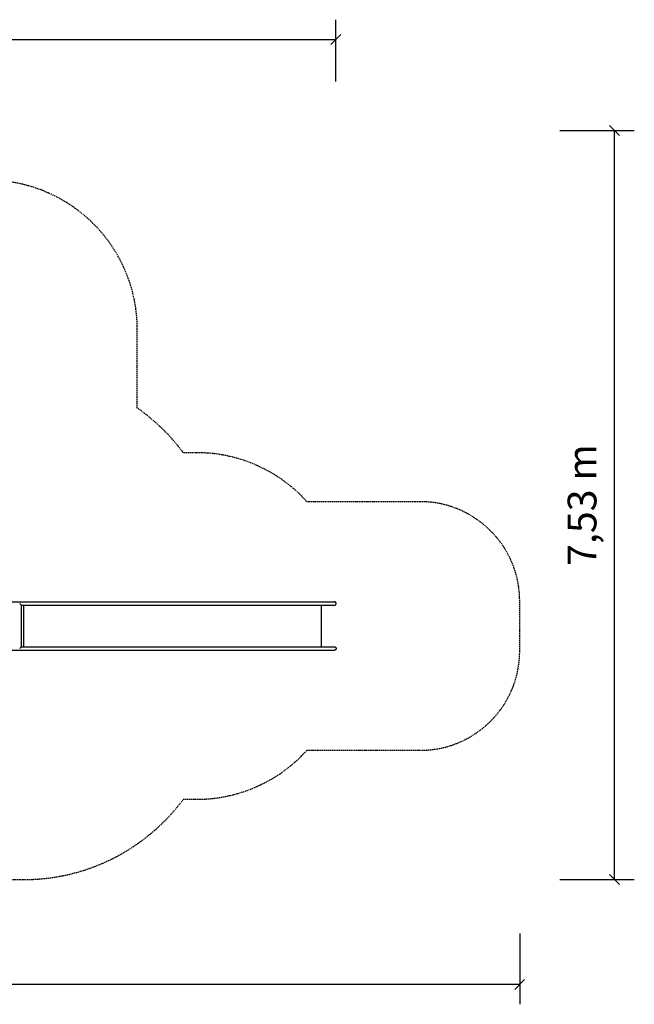
# Model space of a CAD drawing. Extents: x 6504 to 22375, y 5729 to 15906.
# Drawn here: x 16188 to 22375, y 5729 to 15630 of the extents above; entities that cross this region are included whole.
import ezdxf
from ezdxf.enums import TextEntityAlignment as Align

# ---------------------------------------------------------------- set-up
doc = ezdxf.new("R2010")
doc.units = 0
doc.linetypes.add('DASHED', pattern=[19.05, 12.7, -6.35])
doc.layers.add('VLPGENERAL', color=7, linetype='Continuous')
doc.styles.add('ARIALCE', font='arial.ttf')

# ---------------------------------------------------------------- blocks, each defined once
blk = doc.blocks.new('SLASH')
at = {"color": 0, "linetype": 'Continuous'}
blk.add_line((-12.7, -12.7), (12.7, 12.7), dxfattribs=at)

msp = doc.modelspace()

# ---------------------------------------------------------------- linework, layer by layer
at = {"layer": 'VLPGENERAL', "color": 7, "linetype": 'Continuous'}
for p, q in [((19370, 15010), (19370, 15630)), ((9840, 15430), (19370, 15430)), ((21624.8, 14515), (22375.3, 14515)), ((22175.3, 6983), (22175.3, 14515)), ((21624.8, 6983), (22375.3, 6983)), ((21221.5, 6441.6), (21221.5, 5728.7)), ((21221.5, 5928.7), (7908.2, 5928.7))]:
    msp.add_line(p, q, dxfattribs=at)
at = {"layer": 'VLPGENERAL', "color": 7, "linetype": 'DASHED'}
for p, q in [((17372.2, 11724.8), (17372.2, 12515)), ((17968.7, 11275.9), (17835.3, 11275.9)), ((20221.5, 10783), (19080.3, 10783)), ((21221.5, 9283.1), (21221.5, 9783)), ((19080.3, 8283.1), (20221.5, 8283.1)), ((17835.3, 7790.2), (17968.7, 7790.2)), ((14766.3, 6983), (16227, 6983))]:
    msp.add_line(p, q, dxfattribs=at)
at = {"layer": 'VLPGENERAL', "color": 7}
for p, q in [((16098.7, 9775.9), (16278.2, 9775.9)), ((16205.3, 9323.8), (16205.3, 9742.3)), ((16205.3, 9742.2), (16278.2, 9742.2)), ((16229.9, 9323.9), (16229.9, 9742.2)), ((16278.2, 9775.9), (16493.3, 9775.9)), ((16278.2, 9742.2), (16493.3, 9742.2)), ((16493.3, 9775.9), (16523, 9775.9)), ((16493.3, 9742.2), (16523, 9742.2)), ((16523, 9775.9), (18222.8, 9775.9)), ((16523, 9742.2), (18222.8, 9742.2)), ((18222.8, 9775.9), (18689.3, 9775.9)), ((18222.8, 9742.2), (18689.3, 9742.2)), ((18689.3, 9775.9), (19166.9, 9775.9)), ((18689.3, 9742.2), (19166.9, 9742.2)), ((19166.9, 9775.9), (19328.2, 9775.9)), ((19166.9, 9742.2), (19328.2, 9742.2)), ((19221.5, 9742.2), (19221.5, 9323.9)), ((19328.2, 9775.9), (19356.7, 9775.9)), ((19328.2, 9742.2), (19356.7, 9742.2)), ((16205.3, 9323.9), (16278.2, 9323.9)), ((16278.2, 9323.9), (16493.3, 9323.9)), ((16493.3, 9323.9), (16523, 9323.9)), ((16523, 9323.9), (18222.8, 9323.9)), ((18222.8, 9323.9), (18689.3, 9323.9)), ((18689.3, 9323.9), (19166.9, 9323.9)), ((19166.9, 9323.9), (19328.2, 9323.9)), ((19328.2, 9323.9), (19356.7, 9323.9)), ((16098.7, 9290.2), (16278.2, 9290.2)), ((16278.2, 9290.2), (16493.3, 9290.2)), ((16493.3, 9290.2), (16523, 9290.2)), ((16523, 9290.2), (18222.8, 9290.2)), ((18222.8, 9290.2), (18689.3, 9290.2)), ((18689.3, 9290.2), (19166.9, 9290.2)), ((19166.9, 9290.2), (19328.2, 9290.2)), ((19328.2, 9290.2), (19356.7, 9290.2))]:
    msp.add_line(p, q, dxfattribs=at)
for points in [[(16188.5, 9759), (16198.9, 9749.3), (16201.1, 9747.1), (16202.4, 9745.8), (16203.6, 9744.5), (16204.3, 9743.7), (16204.6, 9743.3), (16204.9, 9743), (16205, 9742.9), (16205.1, 9742.8), (16205.1, 9742.6), (16205.2, 9742.6), (16205.2, 9742.5), (16205.2, 9742.5), (16205.2, 9742.5), (16205.3, 9742.4), (16205.3, 9742.4), (16205.3, 9742.4), (16205.3, 9742.4), (16205.3, 9742.4), (16205.3, 9742.3), (16205.3, 9742.3), (16205.3, 9742.3), (16205.3, 9742.3), (16205.3, 9742.3), (16205.3, 9742.3), (16205.3, 9742.3), (16205.3, 9742.3), (16205.3, 9742.3), (16205.3, 9742.3), (16205.3, 9742.3), (16205.3, 9742.3), (16205.3, 9742.3), (16205.3, 9742.3), (16205.3, 9742.3)], [(19356.7, 9742.2), (19357.2, 9742.2), (19357.6, 9742.2), (19358, 9742.2), (19358.4, 9742.3), (19358.8, 9742.3), (19359.2, 9742.4), (19359.6, 9742.4), (19360.1, 9742.5), (19360.5, 9742.6), (19360.9, 9742.7), (19361.3, 9742.8), (19361.7, 9742.9), (19362.1, 9743), (19362.5, 9743.2), (19362.9, 9743.3), (19363.2, 9743.5), (19363.6, 9743.6), (19364, 9743.8), (19364.4, 9744), (19364.8, 9744.2), (19365.1, 9744.4), (19365.5, 9744.6), (19365.9, 9744.8), (19366.2, 9745), (19366.6, 9745.3), (19366.9, 9745.5), (19367.3, 9745.8), (19367.6, 9746), (19367.9, 9746.3), (19368.2, 9746.6), (19368.5, 9746.8), (19368.9, 9747.1), (19369.1, 9747.4), (19369.4, 9747.7), (19369.7, 9748), (19370, 9748.4), (19370.2, 9748.7), (19370.5, 9749), (19370.7, 9749.3), (19371, 9749.7), (19371.2, 9750), (19371.4, 9750.4), (19371.6, 9750.7), (19371.8, 9751.1), (19372, 9751.4), (19372.2, 9751.8), (19372.4, 9752.2), (19372.5, 9752.6), (19372.7, 9752.9), (19372.8, 9753.3), (19373, 9753.7), (19373.1, 9754.1), (19373.2, 9754.5), (19373.3, 9754.9), (19373.4, 9755.3), (19373.5, 9755.7), (19373.6, 9756.1), (19373.7, 9756.6), (19373.7, 9757), (19373.8, 9757.4), (19373.8, 9757.8), (19373.8, 9758.2), (19373.9, 9758.6), (19373.9, 9759), (19373.9, 9759.5), (19373.8, 9759.9), (19373.8, 9760.3), (19373.8, 9760.7), (19373.7, 9761.2), (19373.7, 9761.6), (19373.6, 9762), (19373.5, 9762.4), (19373.4, 9762.8), (19373.3, 9763.2), (19373.2, 9763.6), (19373.1, 9764), (19373, 9764.4), (19372.8, 9764.8), (19372.7, 9765.2), (19372.5, 9765.5), (19372.4, 9765.9), (19372.2, 9766.3), (19372, 9766.7), (19371.8, 9767), (19371.6, 9767.4), (19371.4, 9767.7), (19371.2, 9768.1), (19371, 9768.4), (19370.7, 9768.8), (19370.5, 9769.1), (19370.2, 9769.4), (19370, 9769.7), (19369.7, 9770.1), (19369.4, 9770.4), (19369.1, 9770.7), (19368.9, 9771), (19368.5, 9771.2), (19368.2, 9771.5), (19367.9, 9771.8), (19367.6, 9772.1), (19367.3, 9772.3), (19366.9, 9772.6), (19366.6, 9772.8), (19366.2, 9773.1), (19365.9, 9773.3), (19365.5, 9773.5), (19365.1, 9773.7), (19364.8, 9773.9), (19364.4, 9774.1), (19364, 9774.3), (19363.6, 9774.5), (19363.2, 9774.6), (19362.9, 9774.8), (19362.5, 9774.9), (19362.1, 9775.1), (19361.7, 9775.2), (19361.3, 9775.3), (19360.9, 9775.4), (19360.5, 9775.5), (19360.1, 9775.6), (19359.6, 9775.7), (19359.2, 9775.7), (19358.8, 9775.8), (19358.4, 9775.8), (19358, 9775.9), (19357.6, 9775.9), (19357.2, 9775.9), (19356.7, 9775.9)], [(16188.5, 9307), (16198.9, 9316.8), (16201.1, 9319), (16202.4, 9320.3), (16203.6, 9321.6), (16204.3, 9322.4), (16204.6, 9322.8), (16204.9, 9323.1), (16205, 9323.2), (16205.1, 9323.3), (16205.1, 9323.5), (16205.2, 9323.5), (16205.2, 9323.6), (16205.2, 9323.6), (16205.2, 9323.6), (16205.3, 9323.7), (16205.3, 9323.7), (16205.3, 9323.7), (16205.3, 9323.7), (16205.3, 9323.7), (16205.3, 9323.8), (16205.3, 9323.8), (16205.3, 9323.8), (16205.3, 9323.8), (16205.3, 9323.8), (16205.3, 9323.8), (16205.3, 9323.8), (16205.3, 9323.8), (16205.3, 9323.8), (16205.3, 9323.8), (16205.3, 9323.8), (16205.3, 9323.8), (16205.3, 9323.8), (16205.3, 9323.8), (16205.3, 9323.8)], [(19356.7, 9323.9), (19357.2, 9323.9), (19357.6, 9323.9), (19358, 9323.9), (19358.4, 9323.8), (19358.8, 9323.8), (19359.2, 9323.7), (19359.6, 9323.7), (19360.1, 9323.6), (19360.5, 9323.5), (19360.9, 9323.4), (19361.3, 9323.3), (19361.7, 9323.2), (19362.1, 9323.1), (19362.5, 9322.9), (19362.9, 9322.8), (19363.2, 9322.6), (19363.6, 9322.5), (19364, 9322.3), (19364.4, 9322.1), (19364.8, 9321.9), (19365.1, 9321.7), (19365.5, 9321.5), (19365.9, 9321.3), (19366.2, 9321.1), (19366.6, 9320.8), (19366.9, 9320.6), (19367.3, 9320.3), (19367.6, 9320.1), (19367.9, 9319.8), (19368.2, 9319.5), (19368.5, 9319.3), (19368.9, 9319), (19369.1, 9318.7), (19369.4, 9318.4), (19369.7, 9318.1), (19370, 9317.7), (19370.2, 9317.4), (19370.5, 9317.1), (19370.7, 9316.8), (19371, 9316.4), (19371.2, 9316.1), (19371.4, 9315.7), (19371.6, 9315.4), (19371.8, 9315), (19372, 9314.7), (19372.2, 9314.3), (19372.4, 9313.9), (19372.5, 9313.5), (19372.7, 9313.2), (19372.8, 9312.8), (19373, 9312.4), (19373.1, 9312), (19373.2, 9311.6), (19373.3, 9311.2), (19373.4, 9310.8), (19373.5, 9310.4), (19373.6, 9310), (19373.7, 9309.5), (19373.7, 9309.1), (19373.8, 9308.7), (19373.8, 9308.3), (19373.8, 9307.9), (19373.9, 9307.5), (19373.9, 9307), (19373.9, 9306.6), (19373.8, 9306.2), (19373.8, 9305.8), (19373.8, 9305.3), (19373.7, 9304.9), (19373.7, 9304.5), (19373.6, 9304.1), (19373.5, 9303.7), (19373.4, 9303.3), (19373.3, 9302.9), (19373.2, 9302.5), (19373.1, 9302.1), (19373, 9301.7), (19372.8, 9301.3), (19372.7, 9300.9), (19372.5, 9300.6), (19372.4, 9300.2), (19372.2, 9299.8), (19372, 9299.4), (19371.8, 9299.1), (19371.6, 9298.7), (19371.4, 9298.4), (19371.2, 9298), (19371, 9297.7), (19370.7, 9297.3), (19370.5, 9297), (19370.2, 9296.7), (19370, 9296.4), (19369.7, 9296), (19369.4, 9295.7), (19369.1, 9295.4), (19368.9, 9295.1), (19368.5, 9294.8), (19368.2, 9294.6), (19367.9, 9294.3), (19367.6, 9294), (19367.3, 9293.8), (19366.9, 9293.5), (19366.6, 9293.3), (19366.2, 9293), (19365.9, 9292.8), (19365.5, 9292.6), (19365.1, 9292.4), (19364.8, 9292.2), (19364.4, 9292), (19364, 9291.8), (19363.6, 9291.6), (19363.2, 9291.5), (19362.9, 9291.3), (19362.5, 9291.2), (19362.1, 9291), (19361.7, 9290.9), (19361.3, 9290.8), (19360.9, 9290.7), (19360.5, 9290.6), (19360.1, 9290.5), (19359.6, 9290.4), (19359.2, 9290.4), (19358.8, 9290.3), (19358.4, 9290.3), (19358, 9290.2), (19357.6, 9290.2), (19357.2, 9290.2), (19356.7, 9290.2)]]:
    msp.add_lwpolyline(points, dxfattribs=at)
at = {"layer": 'VLPGENERAL', "color": 7, "linetype": 'DASHED'}
for centre, radius, start, end in [((15872.2, 12515), 1500, 0, 90), ((16229.9, 10083), 2000, 36.61475, 55.17103), ((17968.7, 9775.9), 1500, 42.17763, 89.99997), ((20221.5, 9783), 1000, 0, 90), ((20221.5, 9283.1), 1000, 270, 360), ((17968.7, 9290.2), 1500, 269.99997, 317.82237), ((16230, 8983), 2000, 269.91487, 323.38579)]:
    msp.add_arc(centre, radius, start, end, dxfattribs=at)

# ---------------------------------------------------------------- block references
at = {"layer": 'VLPGENERAL', "color": 7, "linetype": 'Continuous', "xscale": 3.937007874015748, "yscale": 3.937007874015748}
for p, rotation in [((19370, 15430), 180), ((22175.3, 14515), 270.0000000000001), ((22175.3, 6983), 90.00000000000006), ((21221.5, 5928.7), 180)]:
    msp.add_blockref('SLASH', p, dxfattribs=dict(at, rotation=rotation))

# ---------------------------------------------------------------- texts
at = {"layer": 'VLPGENERAL', "color": 7, "linetype": 'Continuous', "style": 'ARIALCE'}
msp.add_text('7,53 m', height=290, rotation=90, dxfattribs=at).set_placement((21849.1, 10749), align=Align.MIDDLE_CENTER)

doc.saveas('drawing.dxf')
